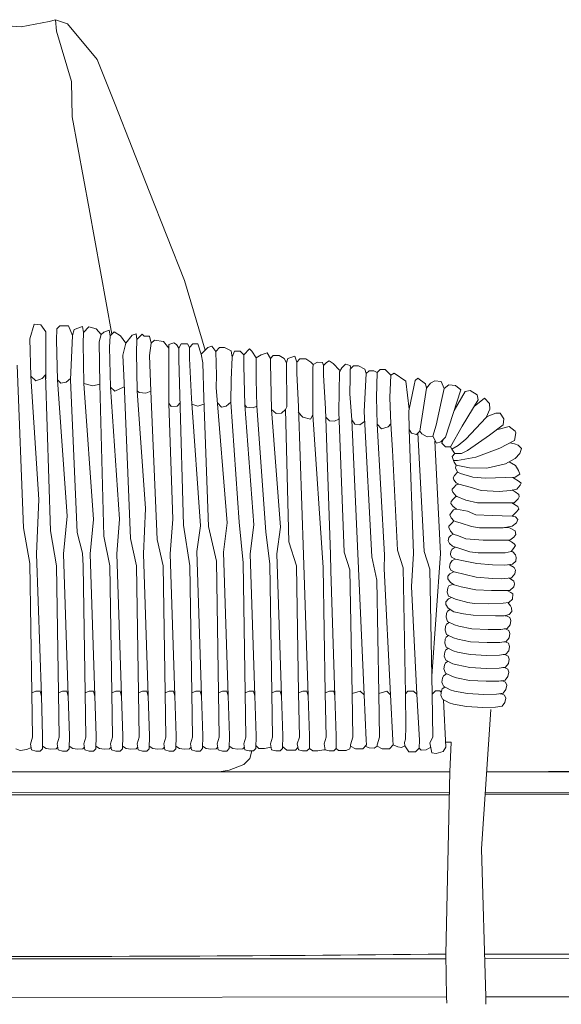
# Model space of a CAD drawing. Units: inches. Extents: x 0 to 18.7, y 0 to 17.2.
# Drawn here: x 14.1 to 15.4, y 6.1 to 8.4 of the extents above; entities that cross this region are included whole.
import ezdxf

# ---------------------------------------------------------------- set-up
doc = ezdxf.new("R2010")
doc.units = ezdxf.units.IN
doc.header["$LTSCALE"] = 0.03937
doc.header["$MEASUREMENT"] = 0
doc.layers.get('0').update_dxf_attribs({"lineweight": 0})

# ---------------------------------------------------------------- blocks, each defined once
blk = doc.blocks.new('SaccaroNinhoSoulVLE')
at = {"color": 7, "linetype": 'Continuous', "lineweight": 13}
for p, q in [((14.0747, 8.4152), (13.9738, 8.4232)), ((14.1414, 8.4283), (14.0747, 8.4152)), ((14.1566, 8.4324), (14.1414, 8.4283)), ((14.1847, 8.4225), (14.1566, 8.4324)), ((14.1587, 8.4055), (14.1566, 8.4324)), ((14.2553, 8.3383), (14.1847, 8.4225)), ((14.1945, 8.286), (14.1587, 8.4055)), ((14.2975, 8.2316), (14.2553, 8.3383)), ((14.1956, 8.2022), (14.1945, 8.286)), ((14.3782, 8.0265), (14.2975, 8.2316)), ((14.2359, 7.9841), (14.1956, 8.2022)), ((14.4618, 7.8143), (14.3782, 8.0265)), ((14.2901, 7.6876), (14.2359, 7.9841)), ((14.5111, 7.6492), (14.4618, 7.8143)), ((14.0956, 7.6765), (14.1061, 7.7111)), ((14.1061, 7.7111), (14.1215, 7.7096)), ((14.1215, 7.7096), (14.1336, 7.6931)), ((14.1586, 7.6734), (14.1596, 7.7001)), ((14.1596, 7.7001), (14.1665, 7.7073)), ((14.1665, 7.7073), (14.1875, 7.7073)), ((14.1875, 7.7073), (14.1966, 7.684)), ((14.2007, 7.6988), (14.1966, 7.684)), ((14.2206, 7.7055), (14.2007, 7.6988)), ((14.2226, 7.6916), (14.2206, 7.7055)), ((14.2226, 7.6916), (14.2355, 7.7048)), ((14.2355, 7.7048), (14.2523, 7.6997)), ((14.2523, 7.6997), (14.2648, 7.6864)), ((14.0976, 7.5875), (14.0956, 7.6765)), ((14.1336, 7.6931), (14.1332, 7.5816)), ((14.1966, 7.684), (14.192, 7.5788)), ((14.2216, 7.665), (14.2226, 7.6916)), ((14.2648, 7.6864), (14.2596, 7.6696)), ((14.2704, 7.6921), (14.2648, 7.6864)), ((14.2838, 7.6969), (14.2704, 7.6921)), ((14.2857, 7.6831), (14.2838, 7.6969)), ((14.2845, 7.6566), (14.2857, 7.6831)), ((14.2857, 7.6831), (14.2956, 7.6933)), ((14.2956, 7.6933), (14.3105, 7.6838)), ((14.3105, 7.6838), (14.3226, 7.6657)), ((14.338, 7.6851), (14.3226, 7.6657)), ((14.347, 7.6883), (14.338, 7.6851)), ((14.3492, 7.675), (14.347, 7.6883)), ((14.348, 7.6437), (14.3492, 7.675)), ((14.3492, 7.675), (14.3615, 7.6877)), ((14.3615, 7.6877), (14.366, 7.683)), ((14.366, 7.683), (14.3793, 7.683)), ((14.3793, 7.683), (14.3825, 7.666)), ((14.1607, 7.5788), (14.1586, 7.6734)), ((14.2238, 7.5702), (14.2216, 7.665)), ((14.2596, 7.6696), (14.2612, 7.5693)), ((14.2869, 7.5615), (14.2845, 7.6566)), ((14.3226, 7.6657), (14.3161, 7.6379)), ((14.379, 7.6371), (14.3825, 7.666)), ((14.3825, 7.666), (14.3911, 7.6728)), ((14.3911, 7.6728), (14.4118, 7.6699)), ((14.4118, 7.6699), (14.4244, 7.6539)), ((14.4244, 7.6629), (14.4365, 7.6666)), ((14.4244, 7.6024), (14.4244, 7.6629)), ((14.4365, 7.6666), (14.4429, 7.6629)), ((14.4429, 7.6629), (14.4486, 7.6542)), ((14.4486, 7.6542), (14.4542, 7.6642)), ((14.4486, 7.6277), (14.4486, 7.6542)), ((14.4542, 7.6642), (14.4686, 7.6642)), ((14.4686, 7.6642), (14.4735, 7.6561)), ((14.4735, 7.6561), (14.4817, 7.6645)), ((14.4735, 7.6296), (14.4735, 7.6561)), ((14.4817, 7.6645), (14.4932, 7.6645)), ((14.4932, 7.6645), (14.5015, 7.6396)), ((14.5174, 7.6555), (14.5015, 7.6396)), ((14.5269, 7.659), (14.5174, 7.6555)), ((14.536, 7.6463), (14.5269, 7.659)), ((14.536, 7.6463), (14.5445, 7.6558)), ((14.5445, 7.6558), (14.5563, 7.6558)), ((14.5563, 7.6558), (14.572, 7.6475)), ((14.6021, 7.6386), (14.616, 7.653)), ((14.616, 7.653), (14.6214, 7.6474)), ((14.3161, 7.6379), (14.3181, 7.5896)), ((14.35, 7.5528), (14.348, 7.6437)), ((14.3823, 7.5526), (14.379, 7.6371)), ((14.4784, 7.5352), (14.4735, 7.6296)), ((14.5015, 7.6396), (14.5054, 7.6198)), ((14.5378, 7.5893), (14.536, 7.6463)), ((14.572, 7.6475), (14.5745, 7.633)), ((14.572, 7.5791), (14.5745, 7.633)), ((14.5745, 7.633), (14.5806, 7.6469)), ((14.5806, 7.6469), (14.5939, 7.6469)), ((14.5939, 7.6469), (14.6021, 7.6386)), ((14.6021, 7.612), (14.6021, 7.6386)), ((14.6214, 7.6474), (14.6318, 7.6317)), ((14.6318, 7.6317), (14.6437, 7.6383)), ((14.6318, 7.6025), (14.6318, 7.6317)), ((14.6437, 7.6383), (14.6573, 7.6433)), ((14.6573, 7.6433), (14.6651, 7.63)), ((14.6651, 7.63), (14.672, 7.6372)), ((14.6651, 7.619), (14.6651, 7.63)), ((14.672, 7.6372), (14.6859, 7.6372)), ((14.6859, 7.6372), (14.6981, 7.63)), ((14.6981, 7.63), (14.7031, 7.6195)), ((14.7069, 7.6296), (14.7031, 7.6195)), ((14.7228, 7.6356), (14.7069, 7.6296)), ((14.728, 7.6214), (14.7228, 7.6356)), ((14.728, 7.6214), (14.735, 7.6286)), ((14.735, 7.6286), (14.7489, 7.6286)), ((14.7489, 7.6286), (14.761, 7.6214)), ((14.0804, 7.2285), (14.0656, 7.6136)), ((14.451, 7.5431), (14.4486, 7.6277)), ((14.5054, 7.6198), (14.5073, 7.5354)), ((14.6048, 7.5198), (14.6021, 7.612)), ((14.6682, 7.5089), (14.6651, 7.619)), ((14.7031, 7.6195), (14.7039, 7.5149)), ((14.728, 7.5948), (14.728, 7.6214)), ((14.761, 7.6214), (14.7662, 7.6155)), ((14.7662, 7.6155), (14.7661, 7.607)), ((14.7661, 7.607), (14.7661, 7.5085)), ((14.7764, 7.6211), (14.7662, 7.6155)), ((14.7885, 7.6201), (14.7764, 7.6211)), ((14.791, 7.6129), (14.7885, 7.6201)), ((14.791, 7.6129), (14.798, 7.62)), ((14.791, 7.5905), (14.791, 7.6129)), ((14.798, 7.62), (14.8041, 7.6245)), ((14.8041, 7.6245), (14.8139, 7.618)), ((14.8139, 7.618), (14.8291, 7.6024)), ((14.8346, 7.6078), (14.8291, 7.5985)), ((14.8428, 7.616), (14.8346, 7.6078)), ((14.8541, 7.6128), (14.8428, 7.616)), ((14.854, 7.6043), (14.8619, 7.6124)), ((14.8558, 7.6061), (14.8541, 7.6128)), ((14.8619, 7.6124), (14.874, 7.6124)), ((14.874, 7.6124), (14.8886, 7.6043)), ((14.1165, 7.2953), (14.0976, 7.5875)), ((14.1096, 7.5769), (14.0976, 7.5875)), ((14.1247, 7.5826), (14.1096, 7.5769)), ((14.1329, 7.5908), (14.1247, 7.5826)), ((14.1441, 7.2212), (14.1329, 7.5908)), ((14.1921, 7.5823), (14.1815, 7.5736)), ((14.3181, 7.5896), (14.3196, 7.5535)), ((14.4244, 7.5235), (14.4244, 7.6024)), ((14.5366, 7.5614), (14.5378, 7.5893)), ((14.6317, 7.5799), (14.6318, 7.6025)), ((14.7317, 7.5154), (14.728, 7.5948)), ((14.7957, 7.5102), (14.791, 7.5905)), ((14.8291, 7.5985), (14.827, 7.5032)), ((14.8537, 7.5462), (14.854, 7.5851)), ((14.854, 7.5851), (14.854, 7.6043)), ((14.887, 7.5044), (14.8921, 7.5938)), ((14.8886, 7.6043), (14.8921, 7.5938)), ((14.8921, 7.5938), (14.8989, 7.6006)), ((14.8989, 7.6006), (14.9104, 7.6006)), ((14.9104, 7.6006), (14.918, 7.5967)), ((14.9168, 7.5375), (14.918, 7.5967)), ((14.918, 7.5967), (14.925, 7.6039)), ((14.925, 7.6039), (14.9369, 7.6039)), ((14.9369, 7.6039), (14.9501, 7.5903)), ((14.9501, 7.5903), (14.9479, 7.537)), ((14.9587, 7.5953), (14.9501, 7.5903)), ((14.9862, 7.5761), (14.9587, 7.5953)), ((15.0077, 7.5778), (15.0147, 7.5829)), ((15.0147, 7.5829), (15.0322, 7.5698)), ((14.1836, 7.256), (14.1607, 7.5788)), ((14.1687, 7.5716), (14.1607, 7.5788)), ((14.1815, 7.5736), (14.1687, 7.5716)), ((14.192, 7.5788), (14.2074, 7.2178)), ((14.2467, 7.2486), (14.2238, 7.5702)), ((14.2445, 7.5651), (14.2238, 7.5702)), ((14.2612, 7.5693), (14.2445, 7.5651)), ((14.2612, 7.5693), (14.2707, 7.2087)), ((14.3076, 7.2493), (14.2869, 7.5615)), ((14.2968, 7.5525), (14.2869, 7.5615)), ((14.3192, 7.5624), (14.2968, 7.5525)), ((14.5631, 7.24), (14.5366, 7.5614)), ((14.5717, 7.5265), (14.572, 7.5791)), ((14.6335, 7.5167), (14.6317, 7.5799)), ((14.9941, 7.5095), (14.9862, 7.5761)), ((14.9934, 7.5059), (15.0055, 7.5662)), ((15.0055, 7.5662), (15.0077, 7.5778)), ((15.0351, 7.5592), (15.0188, 7.4577)), ((15.0322, 7.5698), (15.0351, 7.5592)), ((15.0351, 7.5592), (15.0442, 7.571)), ((15.0442, 7.571), (15.0549, 7.5771)), ((15.0549, 7.5771), (15.0694, 7.5754)), ((15.0694, 7.5754), (15.0768, 7.5586)), ((15.0768, 7.5586), (15.0701, 7.5305)), ((15.0876, 7.5676), (15.0768, 7.5586)), ((15.1038, 7.5661), (15.0876, 7.5676)), ((15.1162, 7.5557), (15.1038, 7.5661)), ((14.3196, 7.5535), (14.3338, 7.2035)), ((14.3697, 7.2744), (14.35, 7.5528)), ((14.3543, 7.5489), (14.35, 7.5528)), ((14.3704, 7.5478), (14.3543, 7.5489)), ((14.3823, 7.5526), (14.3704, 7.5478)), ((14.397, 7.2008), (14.3823, 7.5526)), ((14.4594, 7.2346), (14.451, 7.5431)), ((14.4995, 7.2329), (14.4784, 7.5352)), ((14.5073, 7.5354), (14.5188, 7.232)), ((14.8578, 7.4841), (14.8537, 7.5462)), ((14.9177, 7.4738), (14.9168, 7.5375)), ((14.9479, 7.537), (14.9508, 7.4749)), ((15.0796, 7.4433), (15.1162, 7.5557)), ((15.1003, 7.5067), (15.1262, 7.5518)), ((15.1262, 7.5518), (15.1382, 7.5541)), ((15.1382, 7.5541), (15.1547, 7.5435)), ((15.1724, 7.5355), (15.1477, 7.5162)), ((15.1547, 7.5435), (15.1571, 7.5315)), ((15.1724, 7.5355), (15.1842, 7.5235)), ((14.4302, 7.5161), (14.4244, 7.5238)), ((14.4338, 7.2494), (14.4244, 7.5235)), ((14.4446, 7.5167), (14.4302, 7.5161)), ((14.4515, 7.5247), (14.4446, 7.5167)), ((14.4794, 7.5217), (14.4933, 7.5165)), ((14.4933, 7.5165), (14.5078, 7.5212)), ((14.5498, 7.5143), (14.5397, 7.5245)), ((14.5603, 7.5165), (14.5498, 7.5143)), ((14.5717, 7.5265), (14.5603, 7.5165)), ((14.5916, 7.2418), (14.5717, 7.5265)), ((14.6263, 7.2358), (14.6048, 7.5198)), ((14.6083, 7.5147), (14.6048, 7.5198)), ((14.6246, 7.5129), (14.6083, 7.5147)), ((14.6335, 7.5167), (14.6246, 7.5129)), ((14.6543, 7.2194), (14.6335, 7.5167)), ((14.7039, 7.5149), (14.7011, 7.5086)), ((14.7438, 7.1647), (14.7317, 7.5154)), ((15.0701, 7.5305), (15.0577, 7.4716)), ((15.1571, 7.5315), (15.119, 7.4696)), ((15.1842, 7.5235), (15.1849, 7.5094)), ((14.6894, 7.2305), (14.6682, 7.5089)), ((14.679, 7.4992), (14.6682, 7.5089)), ((14.6918, 7.5003), (14.679, 7.4992)), ((14.7011, 7.5086), (14.6918, 7.5003)), ((14.7011, 7.5086), (14.7086, 7.1956)), ((14.7313, 7.5025), (14.7422, 7.4905)), ((14.7422, 7.4905), (14.76, 7.4857)), ((14.76, 7.4857), (14.7657, 7.4959)), ((14.7661, 7.5085), (14.7657, 7.4959)), ((14.7657, 7.4959), (14.7904, 7.1349)), ((14.8073, 7.1654), (14.7957, 7.5102)), ((14.7964, 7.4906), (14.805, 7.482)), ((14.827, 7.5032), (14.8398, 7.1706)), ((14.9058, 7.1596), (14.887, 7.5044)), ((14.9937, 7.4588), (14.9934, 7.5059)), ((15.1762, 7.4902), (15.1281, 7.4386)), ((15.1849, 7.5094), (15.1762, 7.4902)), ((15.1783, 7.4925), (15.1762, 7.4902)), ((15.1992, 7.5002), (15.1783, 7.4925)), ((15.2096, 7.5002), (15.1992, 7.5002)), ((15.2178, 7.4868), (15.2096, 7.5002)), ((14.805, 7.482), (14.8169, 7.4813)), ((14.8169, 7.4813), (14.8276, 7.4863)), ((14.8276, 7.4863), (14.8276, 7.4876)), ((14.8869, 6.8325), (14.8578, 7.4841)), ((14.8578, 7.4841), (14.8648, 7.4745)), ((14.8648, 7.4745), (14.8771, 7.4724)), ((14.8771, 7.4724), (14.8883, 7.4806)), ((14.9283, 7.4632), (14.9177, 7.4738)), ((14.9352, 7.1647), (14.9177, 7.4738)), ((14.9438, 7.4677), (14.9283, 7.4632)), ((14.9508, 7.4749), (14.9438, 7.4677)), ((14.9508, 7.4749), (14.9541, 7.4127)), ((15.0577, 7.4716), (15.0496, 7.4454)), ((15.119, 7.4696), (15.0921, 7.4205)), ((15.1839, 7.4479), (15.2168, 7.4728)), ((15.2035, 7.4616), (15.2303, 7.4687)), ((15.2168, 7.4728), (15.2178, 7.4868)), ((15.2303, 7.4687), (15.2451, 7.4572)), ((14.9991, 7.4526), (14.9937, 7.4617)), ((15.004, 7.1677), (14.9937, 7.4617)), ((15.0109, 7.4498), (14.9991, 7.4526)), ((15.0188, 7.4577), (15.0109, 7.4498)), ((15.0292, 7.1728), (15.0147, 7.4535)), ((15.0235, 7.4511), (15.0188, 7.4577)), ((15.0364, 7.4444), (15.0235, 7.4511)), ((15.0496, 7.4454), (15.0364, 7.4444)), ((15.0496, 7.4454), (15.0582, 7.4295)), ((15.0686, 7.4323), (15.0796, 7.4433)), ((15.1323, 7.4118), (15.1839, 7.4479)), ((15.2467, 7.4535), (15.2434, 7.4358)), ((15.2451, 7.4572), (15.2467, 7.4535)), ((15.0546, 7.4335), (15.0684, 7.168)), ((15.0582, 7.4295), (15.0686, 7.4323)), ((15.0712, 7.4291), (15.0741, 7.4378)), ((15.0797, 7.4205), (15.0712, 7.4291)), ((15.0921, 7.4205), (15.0797, 7.4205)), ((15.0951, 7.4151), (15.0921, 7.4205)), ((15.11, 7.4236), (15.0951, 7.4151)), ((15.1281, 7.4386), (15.11, 7.4236)), ((15.2434, 7.4358), (15.2084, 7.4169)), ((15.243, 7.4277), (15.2321, 7.4297)), ((15.2518, 7.4244), (15.243, 7.4277)), ((15.2598, 7.4164), (15.2518, 7.4244)), ((14.966, 7.1753), (14.9541, 7.4127)), ((15.0951, 7.4151), (15.0998, 7.4082)), ((15.0959, 7.3976), (15.1022, 7.4048)), ((15.099, 7.3882), (15.0959, 7.3976)), ((15.0998, 7.4082), (15.1022, 7.4048)), ((15.1022, 7.4048), (15.1174, 7.4048)), ((15.1517, 7.3959), (15.1085, 7.3882)), ((15.1174, 7.4048), (15.1323, 7.4118)), ((15.2084, 7.4169), (15.1517, 7.3959)), ((15.245, 7.3931), (15.2557, 7.4045)), ((15.2557, 7.4045), (15.2598, 7.4164)), ((15.1085, 7.3882), (15.099, 7.3882)), ((15.099, 7.3882), (15.1008, 7.3843)), ((15.1008, 7.3843), (15.1053, 7.3767)), ((15.1033, 7.3704), (15.1053, 7.3767)), ((15.1053, 7.3767), (15.1367, 7.371)), ((15.178, 7.3702), (15.2218, 7.38)), ((15.2218, 7.38), (15.245, 7.3931)), ((15.2304, 7.3849), (15.246, 7.3766)), ((15.246, 7.3766), (15.2524, 7.3641)), ((15.1013, 7.3525), (15.0984, 7.347)), ((15.1085, 7.3601), (15.1013, 7.3525)), ((15.1085, 7.3601), (15.1033, 7.3704)), ((15.1151, 7.3571), (15.1085, 7.3601)), ((15.1449, 7.3485), (15.1151, 7.3571)), ((15.1367, 7.371), (15.178, 7.3702)), ((15.1744, 7.3459), (15.1449, 7.3485)), ((15.2446, 7.3483), (15.1744, 7.3459)), ((15.2558, 7.3558), (15.2446, 7.3483)), ((15.2524, 7.3641), (15.2558, 7.3558)), ((15.0984, 7.347), (15.0997, 7.3424)), ((15.0995, 7.3241), (15.1051, 7.3301)), ((15.0997, 7.3424), (15.1054, 7.3354)), ((15.1051, 7.3301), (15.1116, 7.3317)), ((15.1054, 7.3354), (15.1116, 7.3317)), ((15.1116, 7.3317), (15.1384, 7.3252)), ((15.1384, 7.3252), (15.1645, 7.3168)), ((15.2541, 7.3387), (15.239, 7.3481)), ((15.2492, 7.3201), (15.2568, 7.3294)), ((15.2587, 7.3341), (15.2541, 7.3387)), ((15.2568, 7.3294), (15.2587, 7.3341)), ((15.0956, 7.3167), (15.0959, 7.3203)), ((15.0972, 7.313), (15.0956, 7.3167)), ((15.0959, 7.3203), (15.0995, 7.3241)), ((15.1048, 7.3037), (15.0972, 7.313)), ((15.1032, 7.3016), (15.1089, 7.3024)), ((15.1279, 7.2942), (15.1048, 7.3037)), ((15.1645, 7.3168), (15.207, 7.3146)), ((15.207, 7.3146), (15.234, 7.3171)), ((15.234, 7.3171), (15.2492, 7.3201)), ((15.2381, 7.3188), (15.2446, 7.3141)), ((15.2446, 7.3141), (15.2539, 7.3076)), ((15.2544, 7.302), (15.2518, 7.2972)), ((15.2539, 7.3076), (15.2544, 7.302)), ((14.1117, 7.167), (14.1165, 7.2953)), ((15.0928, 7.2858), (15.0933, 7.291)), ((15.0975, 7.28), (15.0928, 7.2858)), ((15.0933, 7.291), (15.0982, 7.2963)), ((15.1062, 7.273), (15.0975, 7.28)), ((15.0982, 7.2963), (15.1032, 7.3016)), ((15.1556, 7.2879), (15.1279, 7.2942)), ((15.2262, 7.2877), (15.1556, 7.2879)), ((15.2422, 7.2878), (15.2262, 7.2877)), ((15.2367, 7.2878), (15.2512, 7.2794)), ((15.2518, 7.2972), (15.2422, 7.2878)), ((15.2512, 7.2794), (15.2532, 7.2728)), ((14.1749, 7.167), (14.1836, 7.256)), ((14.3645, 7.167), (14.3697, 7.2744)), ((15.0956, 7.2669), (15.0904, 7.259)), ((15.0904, 7.259), (15.0933, 7.2524)), ((15.0992, 7.2708), (15.0956, 7.2669)), ((15.1062, 7.273), (15.0992, 7.2708)), ((15.132, 7.2683), (15.1062, 7.273)), ((15.152, 7.2596), (15.132, 7.2683)), ((15.1907, 7.258), (15.152, 7.2596)), ((15.2377, 7.2562), (15.1907, 7.258)), ((15.2465, 7.2645), (15.2377, 7.2562)), ((15.2456, 7.2543), (15.2377, 7.2562)), ((15.2532, 7.2728), (15.2465, 7.2645)), ((14.2381, 7.167), (14.2467, 7.2486)), ((14.3013, 7.167), (14.3076, 7.2493)), ((14.4277, 7.167), (14.4338, 7.2494)), ((14.4744, 7.1385), (14.4594, 7.2346)), ((14.4908, 7.1726), (14.4995, 7.2329)), ((14.5188, 7.232), (14.5376, 7.1495)), ((14.554, 7.1706), (14.5631, 7.24)), ((14.6008, 7.1459), (14.5916, 7.2418)), ((14.6174, 7.167), (14.6263, 7.2358)), ((15.0877, 7.2294), (15.088, 7.2321)), ((15.088, 7.2321), (15.096, 7.2407)), ((15.0933, 7.2524), (15.0995, 7.2448)), ((15.096, 7.2407), (15.0995, 7.2448)), ((15.0995, 7.2448), (15.1036, 7.2435)), ((15.0995, 7.2448), (15.1036, 7.2435)), ((15.1036, 7.2435), (15.1172, 7.2393)), ((15.1172, 7.2393), (15.1415, 7.2317)), ((15.1415, 7.2317), (15.1601, 7.2285)), ((15.2166, 7.2288), (15.2381, 7.2322)), ((15.2381, 7.2322), (15.2484, 7.2407)), ((15.251, 7.2485), (15.2456, 7.2543)), ((15.2484, 7.2407), (15.251, 7.2485)), ((14.0956, 7.1438), (14.0804, 7.2285)), ((14.1583, 7.1385), (14.1441, 7.2212)), ((14.2074, 7.2178), (14.2201, 7.1682)), ((14.2707, 7.2087), (14.2847, 7.1385)), ((14.664, 7.1422), (14.6543, 7.2194)), ((14.6806, 7.167), (14.6894, 7.2305)), ((15.0921, 7.221), (15.0877, 7.2294)), ((15.0928, 7.2106), (15.0881, 7.2054)), ((15.0981, 7.2136), (15.0921, 7.221)), ((15.0981, 7.2136), (15.0928, 7.2106)), ((15.1104, 7.2093), (15.0981, 7.2136)), ((15.1281, 7.2025), (15.1104, 7.2093)), ((15.1601, 7.2285), (15.189, 7.2287)), ((15.189, 7.2287), (15.2166, 7.2288)), ((15.2187, 7.2291), (15.2314, 7.2288)), ((15.2314, 7.2288), (15.2445, 7.2212)), ((15.2468, 7.2124), (15.242, 7.2065)), ((15.2445, 7.2212), (15.2468, 7.2124)), ((14.3338, 7.2035), (14.348, 7.1385)), ((14.4112, 7.1385), (14.397, 7.2008)), ((14.7272, 7.1386), (14.7086, 7.1956)), ((15.0881, 7.2054), (15.0864, 7.1981)), ((15.0864, 7.1981), (15.0895, 7.1914)), ((15.0895, 7.1914), (15.0962, 7.185)), ((15.1693, 7.199), (15.1281, 7.2025)), ((15.2047, 7.1991), (15.1693, 7.199)), ((15.2325, 7.1992), (15.2047, 7.1991)), ((15.236, 7.195), (15.2287, 7.1992)), ((15.242, 7.2065), (15.2325, 7.1992)), ((15.2428, 7.191), (15.236, 7.195)), ((15.2413, 7.1793), (15.2454, 7.1867)), ((15.2454, 7.1867), (15.2428, 7.191)), ((14.1228, 6.8302), (14.1117, 7.167)), ((14.186, 6.8302), (14.1749, 7.167)), ((14.2201, 7.1682), (14.2215, 7.1385)), ((14.2492, 6.8302), (14.2381, 7.167)), ((14.3124, 6.8302), (14.3013, 7.167)), ((14.3756, 6.8302), (14.3645, 7.167)), ((14.4388, 6.8302), (14.4277, 7.167)), ((14.502, 6.8302), (14.4908, 7.1726)), ((14.5652, 6.8302), (14.554, 7.1706)), ((14.6284, 6.8302), (14.6174, 7.167)), ((14.6917, 6.8302), (14.6806, 7.167)), ((14.7438, 7.1647), (14.7549, 6.8303)), ((14.8073, 7.1654), (14.8087, 7.1267)), ((14.8537, 7.129), (14.8398, 7.1706)), ((14.9352, 7.1647), (14.9349, 7.1314)), ((14.9799, 7.1337), (14.966, 7.1753)), ((14.9994, 7.0898), (15.004, 7.1677)), ((15.0431, 7.1309), (15.0292, 7.1728)), ((15.0684, 7.168), (15.0474, 6.8773)), ((15.092, 7.1655), (15.0922, 7.1724)), ((15.0944, 7.159), (15.092, 7.1655)), ((15.0922, 7.1724), (15.0959, 7.1782)), ((15.0959, 7.1782), (15.1025, 7.1831)), ((15.0962, 7.185), (15.1116, 7.1803)), ((15.1116, 7.1803), (15.1377, 7.172)), ((15.1377, 7.172), (15.1572, 7.1692)), ((15.1572, 7.1692), (15.1911, 7.1694)), ((15.1911, 7.1694), (15.221, 7.1695)), ((15.221, 7.1695), (15.2355, 7.1721)), ((15.2355, 7.1721), (15.2413, 7.1793)), ((15.2392, 7.1713), (15.236, 7.1726)), ((15.2392, 7.1713), (15.2456, 7.1644)), ((15.2456, 7.1644), (15.247, 7.1579)), ((14.0956, 7.1438), (14.1, 6.8379)), ((14.1583, 7.1385), (14.1632, 6.8379)), ((14.2215, 7.1385), (14.2264, 6.8379)), ((14.2847, 7.1385), (14.2897, 6.8379)), ((14.348, 7.1385), (14.3529, 6.8379)), ((14.4112, 7.1385), (14.4161, 6.8379)), ((14.4744, 7.1385), (14.4793, 6.8379)), ((14.5374, 7.1499), (14.5425, 6.8379)), ((14.6008, 7.1459), (14.6057, 6.8379)), ((14.6639, 7.1427), (14.6689, 6.838)), ((14.7272, 7.1386), (14.7321, 6.838)), ((14.9173, 7.1049), (14.9058, 7.1596)), ((15.0909, 7.1441), (15.0896, 7.1353)), ((15.0958, 7.1513), (15.0909, 7.1441)), ((15.1038, 7.1546), (15.0944, 7.159)), ((15.1038, 7.1546), (15.0958, 7.1513)), ((15.1265, 7.1494), (15.1038, 7.1546)), ((15.1543, 7.1439), (15.1265, 7.1494)), ((15.191, 7.1409), (15.1543, 7.1439)), ((15.2204, 7.1397), (15.191, 7.1409)), ((15.2387, 7.1423), (15.2204, 7.1397)), ((15.2334, 7.1398), (15.2295, 7.141)), ((15.2428, 7.1344), (15.2334, 7.1398)), ((15.2467, 7.1493), (15.2387, 7.1423)), ((15.247, 7.1579), (15.2467, 7.1493)), ((14.7953, 6.838), (14.7904, 7.1349)), ((14.8087, 7.1267), (14.8181, 6.8303)), ((14.8537, 7.129), (14.8591, 6.8363)), ((14.9349, 7.1314), (14.9499, 6.8325)), ((14.9799, 7.1337), (14.985, 6.8354)), ((15.0482, 6.8343), (15.0431, 7.1309)), ((15.0853, 7.1137), (15.0901, 7.1198)), ((15.0896, 7.1353), (15.0926, 7.1279)), ((15.0901, 7.1198), (15.0985, 7.1244)), ((15.0926, 7.1279), (15.1001, 7.1246)), ((15.0985, 7.1244), (15.1032, 7.1238)), ((15.1001, 7.1246), (15.1261, 7.1178)), ((15.1261, 7.1178), (15.1529, 7.1115)), ((15.2364, 7.11), (15.244, 7.1195)), ((15.2458, 7.1283), (15.2428, 7.1344)), ((15.244, 7.1195), (15.2458, 7.1283)), ((14.9173, 7.1049), (14.9221, 6.8363)), ((15.0851, 7.1079), (15.0853, 7.1137)), ((15.0919, 7.0993), (15.0851, 7.1079)), ((15.0984, 7.0949), (15.0879, 7.0914)), ((15.1005, 7.0934), (15.0919, 7.0993)), ((15.1169, 7.0887), (15.1005, 7.0934)), ((15.1529, 7.1115), (15.1916, 7.1086)), ((15.1916, 7.1086), (15.2127, 7.1076)), ((15.2127, 7.1076), (15.2364, 7.11)), ((15.2313, 7.1094), (15.242, 7.1023)), ((15.2434, 7.0958), (15.2418, 7.0885)), ((15.242, 7.1023), (15.2434, 7.0958)), ((15.0124, 6.8346), (14.9994, 7.0898)), ((15.0857, 7.0863), (15.0836, 7.0764)), ((15.0836, 7.0764), (15.0871, 7.067)), ((15.0879, 7.0914), (15.0857, 7.0863)), ((15.152, 7.0814), (15.1169, 7.0887)), ((15.1888, 7.0798), (15.152, 7.0814)), ((15.2148, 7.0799), (15.1888, 7.0798)), ((15.2324, 7.08), (15.2148, 7.0799)), ((15.2348, 7.075), (15.2263, 7.08)), ((15.2418, 7.0885), (15.2324, 7.08)), ((15.2395, 7.0722), (15.2348, 7.075)), ((15.2388, 7.0597), (15.2395, 7.0722)), ((15.0808, 7.0534), (15.087, 7.0607)), ((15.0808, 7.0466), (15.0808, 7.0534)), ((15.0863, 7.0384), (15.0808, 7.0466)), ((15.087, 7.0607), (15.0942, 7.0636)), ((15.0871, 7.067), (15.1033, 7.0593)), ((15.1033, 7.0593), (15.1326, 7.0518)), ((15.1326, 7.0518), (15.1474, 7.0496)), ((15.1474, 7.0496), (15.1827, 7.0487)), ((15.1827, 7.0487), (15.2162, 7.05)), ((15.2162, 7.05), (15.2296, 7.052)), ((15.2273, 7.0516), (15.2339, 7.0439)), ((15.2296, 7.052), (15.2388, 7.0597)), ((15.0826, 7.0258), (15.0813, 7.0165)), ((15.0848, 7.0311), (15.0826, 7.0258)), ((15.0911, 7.0353), (15.0848, 7.0311)), ((15.0999, 7.0297), (15.0863, 7.0384)), ((15.1222, 7.025), (15.0999, 7.0297)), ((15.1458, 7.0213), (15.1222, 7.025)), ((15.2308, 7.023), (15.219, 7.0199)), ((15.2367, 7.0304), (15.2308, 7.023)), ((15.2339, 7.0439), (15.2365, 7.0388)), ((15.2365, 7.0388), (15.2367, 7.0304)), ((15.0824, 7.0003), (15.0801, 6.995)), ((15.0813, 7.0165), (15.0849, 7.0069)), ((15.0887, 7.0046), (15.0824, 7.0003)), ((15.0849, 7.0069), (15.1013, 6.9984)), ((15.1013, 6.9984), (15.1114, 6.9954)), ((15.1985, 7.0198), (15.1458, 7.0213)), ((15.219, 7.0199), (15.1985, 7.0198)), ((15.2247, 7.0199), (15.221, 7.0199)), ((15.2322, 7.0163), (15.2247, 7.0199)), ((15.2262, 6.9903), (15.2329, 6.9989)), ((15.2349, 7.009), (15.2322, 7.0163)), ((15.2329, 6.9989), (15.2349, 7.009)), ((15.0801, 6.995), (15.0788, 6.9858)), ((15.0788, 6.9858), (15.0825, 6.9761)), ((15.0825, 6.9761), (15.0989, 6.9676)), ((15.1114, 6.9954), (15.1419, 6.9894)), ((15.1419, 6.9894), (15.1809, 6.9874)), ((15.1809, 6.9874), (15.2109, 6.9879)), ((15.2109, 6.9879), (15.2262, 6.9903)), ((15.2223, 6.9892), (15.2185, 6.9891)), ((15.2298, 6.9855), (15.2223, 6.9892)), ((15.2325, 6.9783), (15.2298, 6.9855)), ((15.2305, 6.9681), (15.2325, 6.9783)), ((15.0793, 6.9645), (15.078, 6.9552)), ((15.078, 6.9552), (15.0816, 6.9456)), ((15.0815, 6.9698), (15.0793, 6.9645)), ((15.0878, 6.974), (15.0815, 6.9698)), ((15.0989, 6.9676), (15.1089, 6.9647)), ((15.1089, 6.9647), (15.1395, 6.9586)), ((15.1395, 6.9586), (15.1785, 6.9566)), ((15.1785, 6.9566), (15.2085, 6.9572)), ((15.2085, 6.9572), (15.2238, 6.9596)), ((15.2214, 6.9586), (15.2177, 6.9586)), ((15.2289, 6.955), (15.2214, 6.9586)), ((15.2238, 6.9596), (15.2305, 6.9681)), ((15.2316, 6.9477), (15.2289, 6.955)), ((15.0784, 6.9339), (15.0771, 6.9247)), ((15.0806, 6.9393), (15.0784, 6.9339)), ((15.087, 6.9435), (15.0806, 6.9393)), ((15.0816, 6.9456), (15.098, 6.9371)), ((15.098, 6.9371), (15.1081, 6.9341)), ((15.1081, 6.9341), (15.1386, 6.9281)), ((15.2076, 6.9266), (15.2229, 6.929)), ((15.2229, 6.929), (15.2296, 6.9375)), ((15.2296, 6.9375), (15.2316, 6.9477)), ((15.0771, 6.9247), (15.0808, 6.915)), ((15.0798, 6.9087), (15.0775, 6.9034)), ((15.0861, 6.913), (15.0798, 6.9087)), ((15.0808, 6.915), (15.0971, 6.9065)), ((15.0971, 6.9065), (15.1072, 6.9036)), ((15.1386, 6.9281), (15.1776, 6.926)), ((15.1776, 6.926), (15.2076, 6.9266)), ((15.2205, 6.9281), (15.2168, 6.9281)), ((15.228, 6.9245), (15.2205, 6.9281)), ((15.222, 6.8985), (15.2288, 6.907)), ((15.2308, 6.9172), (15.228, 6.9245)), ((15.2288, 6.907), (15.2308, 6.9172)), ((15.0811, 6.8818), (15.0748, 6.8776)), ((15.0775, 6.9034), (15.0762, 6.8942)), ((15.0762, 6.8942), (15.0799, 6.8845)), ((15.0799, 6.8845), (15.0963, 6.876)), ((15.1072, 6.9036), (15.1377, 6.8976)), ((15.1377, 6.8976), (15.1768, 6.8955)), ((15.1768, 6.8955), (15.2067, 6.8961)), ((15.2067, 6.8961), (15.222, 6.8985)), ((15.2197, 6.8976), (15.2159, 6.8975)), ((15.2272, 6.8939), (15.2197, 6.8976)), ((15.2299, 6.8867), (15.2272, 6.8939)), ((15.2279, 6.8765), (15.2299, 6.8867)), ((15.0726, 6.8722), (15.0713, 6.863)), ((15.0713, 6.863), (15.0749, 6.8533)), ((15.0748, 6.8776), (15.0726, 6.8722)), ((15.0963, 6.876), (15.1063, 6.8731)), ((15.1063, 6.8731), (15.1369, 6.867)), ((15.1369, 6.867), (15.1759, 6.865)), ((15.1759, 6.865), (15.2059, 6.8656)), ((15.2059, 6.8656), (15.2212, 6.868)), ((15.2147, 6.8664), (15.211, 6.8664)), ((15.2222, 6.8628), (15.2147, 6.8664)), ((15.2212, 6.868), (15.2279, 6.8765)), ((15.2249, 6.8555), (15.2222, 6.8628)), ((14.1097, 6.8413), (14.1001, 6.8378)), ((14.1001, 6.8378), (14.1018, 6.7324)), ((14.1199, 6.8413), (14.1097, 6.8413)), ((14.1228, 6.8301), (14.1199, 6.8413)), ((14.1729, 6.8413), (14.1633, 6.8378)), ((14.1633, 6.8378), (14.165, 6.7324)), ((14.1831, 6.8413), (14.1729, 6.8413)), ((14.186, 6.8301), (14.1831, 6.8413)), ((14.2361, 6.8414), (14.2265, 6.8378)), ((14.2265, 6.8378), (14.2282, 6.7324)), ((14.2463, 6.8414), (14.2361, 6.8414)), ((14.2492, 6.8301), (14.2463, 6.8414)), ((14.2993, 6.8414), (14.2897, 6.8379)), ((14.2897, 6.8379), (14.2914, 6.7325)), ((14.3095, 6.8414), (14.2993, 6.8414)), ((14.3124, 6.8301), (14.3095, 6.8414)), ((14.3625, 6.8414), (14.3529, 6.8379)), ((14.3529, 6.8379), (14.3546, 6.7325)), ((14.3727, 6.8414), (14.3625, 6.8414)), ((14.3756, 6.8301), (14.3727, 6.8414)), ((14.4257, 6.8414), (14.4161, 6.8379)), ((14.4161, 6.8379), (14.4178, 6.7325)), ((14.4359, 6.8414), (14.4257, 6.8414)), ((14.4388, 6.8302), (14.4359, 6.8414)), ((14.4889, 6.8414), (14.4793, 6.8379)), ((14.4793, 6.8379), (14.481, 6.7325)), ((14.4991, 6.8414), (14.4889, 6.8414)), ((14.502, 6.8302), (14.4991, 6.8414)), ((14.5521, 6.8414), (14.5425, 6.8379)), ((14.5425, 6.8379), (14.5442, 6.7325)), ((14.5623, 6.8414), (14.5521, 6.8414)), ((14.5652, 6.8302), (14.5623, 6.8414)), ((14.6153, 6.8415), (14.6057, 6.8379)), ((14.6057, 6.8379), (14.6074, 6.7326)), ((14.6255, 6.8415), (14.6153, 6.8415)), ((14.6284, 6.8302), (14.6255, 6.8415)), ((14.6785, 6.8415), (14.6689, 6.838)), ((14.6689, 6.838), (14.6706, 6.7326)), ((14.6887, 6.8415), (14.6785, 6.8415)), ((14.6917, 6.8302), (14.6887, 6.8415)), ((14.7418, 6.8415), (14.7321, 6.838)), ((14.7321, 6.838), (14.7339, 6.7326)), ((14.7519, 6.8415), (14.7418, 6.8415)), ((14.7549, 6.8303), (14.7519, 6.8415)), ((14.805, 6.8415), (14.7953, 6.838)), ((14.7953, 6.838), (14.7971, 6.7326)), ((14.8151, 6.8415), (14.805, 6.8415)), ((14.8181, 6.8303), (14.8151, 6.8415)), ((14.8591, 6.8363), (14.8781, 6.8415)), ((14.8605, 6.7327), (14.8591, 6.8363)), ((14.8781, 6.8415), (14.8869, 6.8325)), ((14.9221, 6.8363), (14.9411, 6.8415)), ((14.9235, 6.7327), (14.9221, 6.8363)), ((14.9411, 6.8415), (14.9499, 6.8325)), ((14.985, 6.8354), (14.9908, 6.8413)), ((14.9863, 6.7581), (14.985, 6.8354)), ((14.9908, 6.8413), (15.0041, 6.8415)), ((15.0041, 6.8415), (15.0124, 6.8346)), ((15.0562, 6.8423), (15.0482, 6.8343)), ((15.0664, 6.8423), (15.0562, 6.8423)), ((15.0698, 6.8388), (15.0664, 6.8423)), ((15.0701, 6.8415), (15.0688, 6.8322)), ((15.0724, 6.8468), (15.0701, 6.8415)), ((15.0787, 6.851), (15.0724, 6.8468)), ((15.0749, 6.8533), (15.0913, 6.8448)), ((15.0913, 6.8448), (15.1014, 6.8419)), ((15.1014, 6.8419), (15.1319, 6.8359)), ((15.1319, 6.8359), (15.1709, 6.8338)), ((15.2009, 6.8344), (15.2162, 6.8368)), ((15.2123, 6.8356), (15.2086, 6.8356)), ((15.2198, 6.832), (15.2123, 6.8356)), ((15.2162, 6.8368), (15.2229, 6.8453)), ((15.2229, 6.8453), (15.2249, 6.8555)), ((14.1259, 6.7359), (14.1228, 6.8301)), ((14.1891, 6.7359), (14.186, 6.8301)), ((14.2524, 6.7359), (14.2492, 6.8301)), ((14.3156, 6.7359), (14.3124, 6.8301)), ((14.3788, 6.7359), (14.3756, 6.8301)), ((14.442, 6.736), (14.4388, 6.8302)), ((14.5052, 6.736), (14.502, 6.8302)), ((14.5684, 6.736), (14.5652, 6.8302)), ((14.6316, 6.736), (14.6284, 6.8302)), ((14.6948, 6.736), (14.6917, 6.8302)), ((14.758, 6.7361), (14.7549, 6.8303)), ((14.8212, 6.7361), (14.8181, 6.8303)), ((14.8869, 6.8325), (14.8923, 6.7256)), ((14.9499, 6.8325), (14.9553, 6.7256)), ((15.0124, 6.8346), (15.0185, 6.7255)), ((15.0482, 6.8343), (15.0499, 6.7327)), ((15.0688, 6.8322), (15.0725, 6.8225)), ((15.0725, 6.8225), (15.0889, 6.8141)), ((15.0806, 6.7088), (15.0754, 6.821)), ((15.0889, 6.8141), (15.0989, 6.8111)), ((15.1709, 6.8338), (15.2009, 6.8344)), ((15.2138, 6.806), (15.2205, 6.8145)), ((15.2225, 6.8247), (15.2198, 6.832)), ((15.2205, 6.8145), (15.2225, 6.8247)), ((15.0989, 6.8111), (15.1295, 6.8051)), ((15.1295, 6.8051), (15.1685, 6.803)), ((15.1649, 6.468), (15.1872, 6.7978)), ((15.1685, 6.803), (15.1985, 6.8036)), ((15.1985, 6.8036), (15.2138, 6.806)), ((14.9851, 6.7275), (14.9863, 6.7581)), ((14.1018, 6.7324), (14.0969, 6.7163)), ((14.1254, 6.7053), (14.1259, 6.7359)), ((14.165, 6.7324), (14.1601, 6.7164)), ((14.1886, 6.7053), (14.1891, 6.7359)), ((14.2282, 6.7324), (14.2233, 6.7164)), ((14.2518, 6.7053), (14.2524, 6.7359)), ((14.2914, 6.7325), (14.2865, 6.7164)), ((14.315, 6.7053), (14.3156, 6.7359)), ((14.3546, 6.7325), (14.3497, 6.7164)), ((14.3782, 6.7053), (14.3788, 6.7359)), ((14.4178, 6.7325), (14.4129, 6.7164)), ((14.4414, 6.7053), (14.442, 6.736)), ((14.481, 6.7325), (14.4762, 6.7164)), ((14.5046, 6.7054), (14.5052, 6.736)), ((14.5442, 6.7325), (14.5393, 6.7165)), ((14.5678, 6.7054), (14.5684, 6.736)), ((14.6074, 6.7326), (14.6026, 6.7165)), ((14.631, 6.7054), (14.6316, 6.736)), ((14.6706, 6.7326), (14.6658, 6.7165)), ((14.6942, 6.7054), (14.6948, 6.736)), ((14.7339, 6.7326), (14.729, 6.7165)), ((14.7575, 6.7054), (14.758, 6.7361)), ((14.7971, 6.7326), (14.7922, 6.7166)), ((14.8207, 6.7055), (14.8212, 6.7361)), ((14.8548, 6.7142), (14.8605, 6.7327)), ((14.8923, 6.7256), (14.8929, 6.7141)), ((14.9178, 6.7142), (14.9235, 6.7327)), ((14.9553, 6.7256), (14.9559, 6.7141)), ((14.9828, 6.7202), (14.9851, 6.7275)), ((14.9834, 6.7123), (14.9828, 6.7202)), ((15.0185, 6.7255), (15.0173, 6.7065)), ((15.0499, 6.7327), (15.043, 6.7192)), ((15.043, 6.7192), (15.0473, 6.6954)), ((15.081, 6.7209), (15.0936, 6.7209)), ((15.0936, 6.7209), (15.09, 6.6503)), ((14.0622, 6.7052), (14.0725, 6.7009)), ((14.0725, 6.7009), (14.0883, 6.7034)), ((14.0883, 6.7034), (14.0984, 6.7079)), ((14.0969, 6.7163), (14.0994, 6.7023)), ((14.0994, 6.7023), (14.1094, 6.6997)), ((14.1094, 6.6997), (14.1199, 6.6997)), ((14.1199, 6.6997), (14.1254, 6.7053)), ((14.1339, 6.7057), (14.1255, 6.7109)), ((14.1453, 6.7042), (14.1339, 6.7057)), ((14.1576, 6.7046), (14.1453, 6.7042)), ((14.1615, 6.7085), (14.1576, 6.7046)), ((14.1601, 6.7164), (14.1626, 6.7023)), ((14.1626, 6.7023), (14.1726, 6.6997)), ((14.1726, 6.6997), (14.1831, 6.6997)), ((14.1831, 6.6997), (14.1886, 6.7053)), ((14.1971, 6.7057), (14.1887, 6.7109)), ((14.2085, 6.7042), (14.1971, 6.7057)), ((14.2208, 6.7047), (14.2085, 6.7042)), ((14.2247, 6.7086), (14.2208, 6.7047)), ((14.2233, 6.7164), (14.2258, 6.7023)), ((14.2258, 6.7023), (14.2358, 6.6998)), ((14.2358, 6.6998), (14.2463, 6.6998)), ((14.2463, 6.6998), (14.2518, 6.7053)), ((14.2603, 6.7058), (14.2519, 6.711)), ((14.2717, 6.7042), (14.2603, 6.7058)), ((14.284, 6.7047), (14.2717, 6.7042)), ((14.2879, 6.7086), (14.284, 6.7047)), ((14.2865, 6.7164), (14.289, 6.7024)), ((14.289, 6.7024), (14.299, 6.6998)), ((14.299, 6.6998), (14.3095, 6.6998)), ((14.3095, 6.6998), (14.315, 6.7053)), ((14.3235, 6.7058), (14.3151, 6.711)), ((14.335, 6.7042), (14.3235, 6.7058)), ((14.3472, 6.7047), (14.335, 6.7042)), ((14.3511, 6.7086), (14.3472, 6.7047)), ((14.3497, 6.7164), (14.3522, 6.7024)), ((14.3522, 6.7024), (14.3622, 6.6998)), ((14.3622, 6.6998), (14.3727, 6.6998)), ((14.3727, 6.6998), (14.3782, 6.7053)), ((14.3867, 6.7058), (14.3783, 6.711)), ((14.3982, 6.7042), (14.3867, 6.7058)), ((14.4104, 6.7047), (14.3982, 6.7042)), ((14.4143, 6.7086), (14.4104, 6.7047)), ((14.4129, 6.7164), (14.4154, 6.7024)), ((14.4154, 6.7024), (14.4254, 6.6998)), ((14.4254, 6.6998), (14.4359, 6.6998)), ((14.4359, 6.6998), (14.4414, 6.7053)), ((14.4499, 6.7058), (14.4415, 6.711)), ((14.4614, 6.7042), (14.4499, 6.7058)), ((14.4736, 6.7047), (14.4614, 6.7042)), ((14.4775, 6.7086), (14.4736, 6.7047)), ((14.4762, 6.7164), (14.4786, 6.7024)), ((14.4786, 6.7024), (14.4886, 6.6998)), ((14.4886, 6.6998), (14.4991, 6.6998)), ((14.4991, 6.6998), (14.5046, 6.7054)), ((14.5131, 6.7058), (14.5047, 6.711)), ((14.5245, 6.7042), (14.5131, 6.7058)), ((14.5368, 6.7047), (14.5245, 6.7042)), ((14.5407, 6.7086), (14.5368, 6.7047)), ((14.5393, 6.7165), (14.5418, 6.7024)), ((14.5418, 6.7024), (14.5518, 6.6998)), ((14.5518, 6.6998), (14.5623, 6.6998)), ((14.5623, 6.6998), (14.5678, 6.7054)), ((14.5763, 6.7058), (14.5679, 6.711)), ((14.5878, 6.7042), (14.5763, 6.7058)), ((14.6, 6.7047), (14.5878, 6.7042)), ((14.6039, 6.7086), (14.6, 6.7047)), ((14.6026, 6.7165), (14.605, 6.7024)), ((14.605, 6.7024), (14.615, 6.6999)), ((14.615, 6.6999), (14.6255, 6.6999)), ((14.621, 6.6999), (14.6167, 6.6821)), ((14.6255, 6.6999), (14.631, 6.7054)), ((14.6376, 6.7059), (14.6312, 6.7123)), ((14.6509, 6.7059), (14.6376, 6.7059)), ((14.6671, 6.7088), (14.6509, 6.7059)), ((14.6658, 6.7165), (14.6682, 6.7025)), ((14.6682, 6.7025), (14.6782, 6.6999)), ((14.6782, 6.6999), (14.6887, 6.6999)), ((14.6887, 6.6999), (14.6942, 6.7054)), ((14.7045, 6.702), (14.6943, 6.7093)), ((14.7248, 6.702), (14.7045, 6.702)), ((14.7305, 6.7077), (14.7248, 6.702)), ((14.729, 6.7165), (14.7314, 6.7025)), ((14.7314, 6.7025), (14.7414, 6.6999)), ((14.7414, 6.6999), (14.7519, 6.6999)), ((14.7519, 6.6999), (14.7575, 6.7054)), ((14.7575, 6.7054), (14.7656, 6.7003)), ((14.7656, 6.7003), (14.7773, 6.7003)), ((14.7773, 6.7003), (14.7917, 6.7025)), ((14.7917, 6.7025), (14.7947, 6.7025)), ((14.7922, 6.7166), (14.7947, 6.7025)), ((14.7947, 6.7025), (14.8046, 6.6999)), ((14.8046, 6.6999), (14.8151, 6.6999)), ((14.8151, 6.6999), (14.8207, 6.7055)), ((14.8207, 6.7055), (14.8265, 6.7012)), ((14.8265, 6.7012), (14.8346, 6.7007)), ((14.8346, 6.7007), (14.845, 6.7007)), ((14.845, 6.7007), (14.853, 6.7048)), ((14.853, 6.7048), (14.8553, 6.7116)), ((14.8553, 6.7116), (14.8548, 6.7142)), ((14.8671, 6.7052), (14.8553, 6.7116)), ((14.884, 6.7052), (14.8671, 6.7052)), ((14.8929, 6.7141), (14.884, 6.7052)), ((14.8899, 6.7111), (14.8993, 6.7075)), ((14.8993, 6.7075), (14.9106, 6.7066)), ((14.9106, 6.7066), (14.9183, 6.7116)), ((14.9183, 6.7116), (14.9178, 6.7142)), ((14.9301, 6.7052), (14.9183, 6.7116)), ((14.947, 6.7052), (14.9301, 6.7052)), ((14.9559, 6.7141), (14.947, 6.7052)), ((14.9559, 6.7141), (14.967, 6.7098)), ((14.967, 6.7098), (14.9755, 6.7082)), ((14.9755, 6.7082), (14.9834, 6.7123)), ((14.9933, 6.6979), (14.9834, 6.7123)), ((15.0087, 6.6979), (14.9933, 6.6979)), ((15.0173, 6.7065), (15.0087, 6.6979)), ((15.0173, 6.7065), (15.0223, 6.7015)), ((15.0223, 6.7015), (15.0345, 6.7028)), ((15.0345, 6.7028), (15.0448, 6.7086)), ((15.0473, 6.6954), (15.0576, 6.6938)), ((15.0576, 6.6938), (15.0741, 6.6983)), ((15.0741, 6.6983), (15.0806, 6.7088)), ((14.6167, 6.6821), (14.6022, 6.6677)), ((15.09, 6.6503), (12.5771, 6.6503)), ((14.5676, 6.6542), (14.544, 6.6503)), ((14.6022, 6.6677), (14.5676, 6.6542)), ((15.09, 6.6503), (15.0807, 6.2186)), ((18.3743, 6.6412), (15.1779, 6.6503)), ((12.552, 6.6019), (15.088, 6.6007)), ((18.3097, 6.6019), (15.1743, 6.6007)), ((12.5486, 6.5961), (15.0878, 6.5962)), ((15.174, 6.5963), (17.5668, 6.5981)), ((15.1751, 6.1172), (15.1649, 6.468)), ((15.0809, 6.2076), (12.413, 6.2066)), ((15.0807, 6.2186), (15.0825, 6.1171)), ((15.173, 6.2077), (15.1724, 6.2077)), ((15.1727, 6.2184), (18.4394, 6.2169)), ((18.4495, 6.209), (15.173, 6.2077)), ((12.3896, 6.1136), (15.0825, 6.1171)), ((15.0825, 6.1171), (15.0829, 6.1024)), ((15.1751, 6.1172), (18.4534, 6.1216)), ((15.1751, 6.0997), (15.1751, 6.1172))]:
    blk.add_line(p, q, dxfattribs=at)
for centre, radius, start, end in [((16.3375, -217.5822), 224.2355, 89.502349, 90.296309), ((13.8852, 123.6408), 117.4283, 269.283488, 270.583299)]:
    blk.add_arc(centre, radius, start, end, dxfattribs=at)

msp = doc.modelspace()

# ---------------------------------------------------------------- block references
msp.add_blockref('SaccaroNinhoSoulVLE', (0, 0))

doc.saveas('drawing.dxf')
